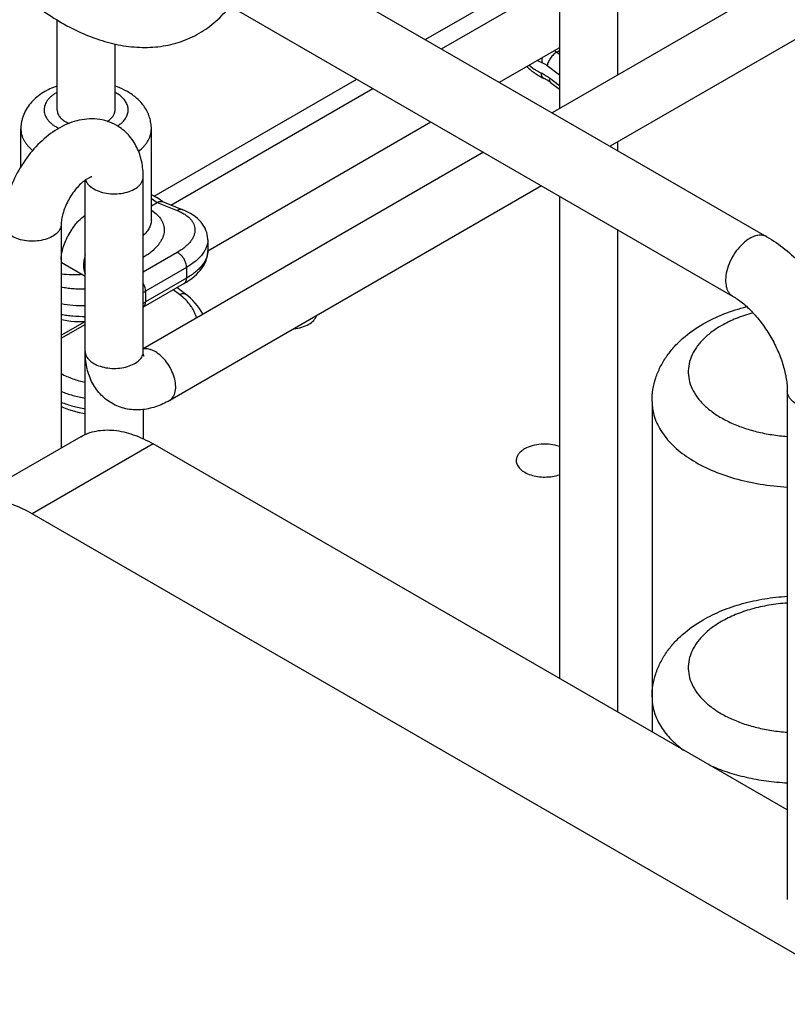
# Model space of a CAD drawing. Units: inches. Extents: x 0 to 17, y 0 to 11.
# Drawn here: x 3.2 to 3.7, y 4.2 to 4.9 of the extents above; entities that cross this region are included whole.
import ezdxf

# ---------------------------------------------------------------- set-up
doc = ezdxf.new("R2010")
doc.units = ezdxf.units.IN
doc.header["$LTSCALE"] = 0.935
doc.header["$MEASUREMENT"] = 0
doc.layers.get('0').update_dxf_attribs({"linetype": 'CONTINUOUS'})
doc.layers.add('02___PRT_ALL_AXES', color=7, linetype='CONTINUOUS')
doc.layers.add('06___PRT_ALL_SURFS', color=7, linetype='CONTINUOUS')

msp = doc.modelspace()

# ---------------------------------------------------------------- linework, layer by layer
at = {"color": 7, "linetype": 'Continuous'}
for p, q in [((2.0047, 5.75973), (3.71874, 4.77015)), ((1.98105, 5.71876), (3.69509, 4.72919)), ((4.2931, 5.27285), (3.57057, 4.8557)), ((4.2931, 5.22666), (3.61057, 4.8326)), ((3.4831, 4.90619), (3.53176, 4.93429)), ((3.49421, 4.89978), (3.5559, 4.9354)), ((3.57561, 4.93524), (3.57561, 4.85861)), ((3.61561, 4.93524), (3.61561, 4.8817)), ((3.22912, 4.85766), (3.22912, 4.9197)), ((3.26912, 4.85766), (3.26912, 4.90311)), ((3.53421, 4.87669), (3.57548, 4.90051)), ((3.29599, 4.79817), (3.4358, 4.87889)), ((3.30756, 4.79202), (3.44691, 4.87247)), ((3.56953, 4.87657), (3.57561, 4.87198)), ((3.33303, 4.76053), (3.48691, 4.84938)), ((3.61561, 4.83551), (3.61561, 4.82969)), ((3.52326, 4.82839), (3.2885, 4.69285)), ((3.2885, 4.69087), (3.2885, 4.81129)), ((3.2485, 4.63366), (3.2485, 4.80918)), ((3.56327, 4.80529), (3.30679, 4.65722)), ((3.57561, 4.79817), (3.57561, 4.4654)), ((3.29412, 4.7915), (3.29809, 4.79379)), ((3.30171, 4.79435), (3.31573, 4.78875)), ((3.23193, 4.77863), (3.23193, 4.62438)), ((3.29412, 4.78185), (3.29412, 4.78182)), ((3.61561, 4.77508), (3.61561, 4.44231)), ((3.33306, 4.76791), (3.33306, 4.76047)), ((3.23193, 4.75257), (3.2485, 4.743)), ((3.31676, 4.73794), (3.2885, 4.72163)), ((3.31758, 4.73062), (3.31173, 4.73504)), ((3.23193, 4.70217), (3.2485, 4.71173)), ((3.73276, 4.66394), (3.73276, 4.31284)), ((3.2885, 4.65098), (3.2885, 4.63072)), ((3.24537, 4.63214), (3.16194, 4.58397)), ((3.73276, 4.37467), (3.29537, 4.62719)), ((3.79813, 4.24058), (3.21194, 4.57902))]:
    msp.add_line(p, q, dxfattribs=at)
at = {"color": 9, "linetype": 'Continuous'}
for p, q in [((3.57372, 4.89747), (3.57561, 4.89856)), ((3.56045, 4.89183), (3.56344, 4.8904)), ((3.57372, 4.89747), (3.57561, 4.89605)), ((3.55469, 4.8885), (3.55825, 4.88584)), ((3.56721, 4.88825), (3.57561, 4.88191)), ((3.5687, 4.87969), (3.57561, 4.87447)), ((3.25241, 4.80443), (3.25436, 4.80312)), ((3.29412, 4.79654), (3.29809, 4.79379)), ((3.29809, 4.79379), (3.3119, 4.78827)), ((3.29413, 4.78843), (3.29727, 4.78608)), ((3.3119, 4.75926), (3.2885, 4.74575)), ((3.31842, 4.74904), (3.29013, 4.73271)), ((3.31842, 4.74904), (3.31842, 4.7416)), ((3.28969, 4.73551), (3.2885, 4.73823)), ((3.31842, 4.7416), (3.29013, 4.72527)), ((3.29013, 4.73271), (3.29013, 4.72527)), ((3.31362, 4.7302), (3.30917, 4.73356)), ((3.23193, 4.70014), (3.2485, 4.70971)), ((3.29537, 4.62719), (3.21194, 4.57902))]:
    msp.add_line(p, q, dxfattribs=at)
at = {"color": 7, "linetype": 'Continuous'}
for points in [[(3.33306, 4.76788), (3.33305, 4.76862), (3.33292, 4.77012), (3.33267, 4.77161), (3.3323, 4.77308), (3.33179, 4.77454), (3.33115, 4.77599), (3.33037, 4.7774), (3.32947, 4.77878), (3.32842, 4.78012), (3.32724, 4.78143), (3.32593, 4.78267), (3.32449, 4.78387), (3.32292, 4.785), (3.32122, 4.78607), (3.31939, 4.78708), (3.31744, 4.78802), (3.31573, 4.78875)], [(3.31676, 4.73794), (3.31838, 4.73891), (3.32024, 4.74014), (3.32201, 4.74143), (3.32367, 4.74277), (3.32523, 4.74418), (3.32665, 4.74563), (3.32794, 4.74712), (3.32909, 4.74865), (3.33009, 4.75019), (3.33093, 4.75174), (3.33163, 4.75329), (3.33218, 4.75485), (3.3326, 4.75638), (3.33288, 4.75791), (3.33303, 4.75942), (3.33306, 4.76048)], [(3.32972, 4.71665), (3.3296, 4.71689), (3.32852, 4.71881), (3.3273, 4.72069), (3.32593, 4.72253), (3.32442, 4.72434), (3.32279, 4.72608), (3.32105, 4.72775), (3.3192, 4.72935), (3.31758, 4.73062)], [(3.23193, 4.713), (3.23341, 4.71271), (3.23592, 4.71231), (3.23847, 4.712), (3.24106, 4.71178), (3.24368, 4.71163), (3.24633, 4.71156), (3.24822, 4.71157)], [(3.23193, 4.65302), (3.23237, 4.65282), (3.23467, 4.65188), (3.23702, 4.65102), (3.2394, 4.65024), (3.24183, 4.64954), (3.24428, 4.64893), (3.24676, 4.64841), (3.2485, 4.6481)]]:
    msp.add_lwpolyline(points, dxfattribs=at)
at = {"color": 9, "linetype": 'Continuous'}
for centre, radius, start, end in [((3.55732, 4.8758), 0.02718, 52.88985, 56.96779), ((3.25579, 4.84553), 0.02767, 60.0025, 61.18703), ((3.24245, 4.86978), 0.02767, 240.0025, 241.18703), ((3.24323, 4.8712), 0.02929, 241.19021, 243.76795), ((3.26221, 4.78109), 0.05586, 298.08332, 299.99357), ((3.26225, 4.77359), 0.05578, 298.08123, 299.99262), ((3.28178, 4.69087), 0.00672, 348.90445, 359.99)]:
    msp.add_arc(centre, radius, start, end, dxfattribs=at)
at = {"color": 7, "linetype": 'Continuous'}
for centre, radius, start, end in [((3.27688, 4.76297), 0.04006, 61.50362, 64.5049), ((3.27086, 4.75351), 0.05129, 52.54451, 52.93152), ((3.27979, 4.74804), 0.04879, 146.00962, 152.29128)]:
    msp.add_arc(centre, radius, start, end, dxfattribs=at)
for points, knots in [([(3.12613, 5.05765), (3.13007, 5.04521), (3.13749, 5.02687), (3.14991, 5.00363), (3.1605, 4.98681), (3.17216, 4.97093), (3.18475, 4.95622), (3.1981, 4.94287), (3.21205, 4.93106), (3.22646, 4.92095), (3.24119, 4.91269), (3.25609, 4.90642), (3.27104, 4.90229), (3.2859, 4.90045), (3.2981, 4.90096), (3.30749, 4.90268), (3.31431, 4.90461), (3.32087, 4.90719), (3.32505, 4.90933), (3.32707, 4.9105)], [0, 0, 0, 0, 0.14043, 0.211882, 0.283312, 0.354097, 0.423648, 0.491439, 0.557032, 0.620117, 0.680536, 0.738309, 0.793656, 0.846959, 0.898737, 0.924254, 0.9496, 0.974827, 1, 1, 1, 1]), ([(3.32707, 4.9105), (3.33118, 4.91287), (3.33896, 4.91849), (3.34546, 4.92555), (3.34837, 4.92934)], [0, 0, 0, 0, 0.497646, 1, 1, 1, 1]), ([(3.55302, 4.88754), (3.55488, 4.88583), (3.5578, 4.88347), (3.56195, 4.88085), (3.56407, 4.87975), (3.56514, 4.87926)], [0, 0, 0, 0, 0.513874, 0.760643, 1, 1, 1, 1]), ([(3.56953, 4.87657), (3.56881, 4.87712), (3.56739, 4.87809), (3.56587, 4.87892), (3.56514, 4.87926)], [0, 0, 0, 0, 0.528613, 1, 1, 1, 1]), ([(3.22911, 4.87412), (3.2274, 4.87354), (3.2249, 4.87253), (3.2217, 4.87093), (3.21868, 4.86918), (3.21515, 4.86667), (3.21142, 4.86313), (3.20831, 4.85909), (3.20634, 4.85532), (3.2052, 4.85213), (3.20458, 4.84966), (3.2042, 4.84714), (3.20412, 4.84544), (3.20412, 4.84459)], [0, 0, 0, 0, 0.131216, 0.195669, 0.259388, 0.384875, 0.508547, 0.63132, 0.753923, 0.815373, 0.876853, 0.93835, 1, 1, 1, 1]), ([(3.27763, 4.87029), (3.27696, 4.87067), (3.27423, 4.87216), (3.27134, 4.87336), (3.26912, 4.87412)], [0, 0, 0, 0, 0.245919, 1, 1, 1, 1]), ([(3.29412, 4.84459), (3.29412, 4.84592), (3.29391, 4.84858), (3.29315, 4.85182), (3.29225, 4.85432), (3.29118, 4.85674), (3.28952, 4.85961), (3.28708, 4.86277), (3.28425, 4.86561), (3.28109, 4.86814), (3.27881, 4.86961), (3.27763, 4.87029)], [0, 0, 0, 0, 0.124489, 0.248778, 0.310926, 0.373009, 0.497036, 0.621255, 0.746105, 0.872179, 1, 1, 1, 1]), ([(3.27019, 4.84693), (3.26814, 4.84811), (3.26378, 4.85004), (3.2568, 4.85149), (3.24967, 4.85155), (3.24262, 4.85032), (3.23578, 4.84793), (3.22695, 4.84336), (3.21676, 4.83531), (3.20652, 4.82312), (3.19852, 4.80908), (3.19329, 4.79408), (3.19193, 4.78369), (3.19193, 4.77863)], [0, 0, 0, 0, 0.058375, 0.116614, 0.174888, 0.233344, 0.292549, 0.352969, 0.478406, 0.609938, 0.743823, 0.875053, 1, 1, 1, 1]), ([(3.2885, 4.81129), (3.2885, 4.81485), (3.28786, 4.82192), (3.28506, 4.83034), (3.2816, 4.83639), (3.27838, 4.8405), (3.27458, 4.84409), (3.2717, 4.84606), (3.27019, 4.84693)], [0, 0, 0, 0, 0.254753, 0.503652, 0.627562, 0.751576, 0.875752, 1, 1, 1, 1]), ([(3.25297, 4.81148), (3.25298, 4.81148), (3.25299, 4.81149), (3.25301, 4.81148), (3.25297, 4.81148), (3.25294, 4.81146), (3.25282, 4.81144), (3.25268, 4.8114), (3.25248, 4.81134), (3.25224, 4.81126), (3.25184, 4.81111), (3.25124, 4.81085), (3.25042, 4.81042), (3.24949, 4.80986), (3.24884, 4.80943), (3.24851, 4.80919)], [0, 0, 0, 0, 0.007099, 0.007578, 0.009404, 0.020033, 0.040531, 0.07091, 0.110925, 0.160363, 0.219046, 0.363589, 0.543731, 0.757108, 1, 1, 1, 1]), ([(3.24851, 4.80919), (3.24744, 4.80843), (3.24527, 4.8066), (3.24104, 4.8021), (3.2365, 4.79531), (3.23341, 4.78788), (3.23216, 4.78225), (3.23193, 4.77974), (3.23193, 4.77863)], [0, 0, 0, 0, 0.109581, 0.237144, 0.517298, 0.789531, 0.906311, 1, 1, 1, 1]), ([(3.30177, 4.79443), (3.3013, 4.79478), (3.29945, 4.79614), (3.29749, 4.79736), (3.29599, 4.79818)], [0, 0, 0, 0, 0.255128, 1, 1, 1, 1]), ([(3.29809, 4.79379), (3.29841, 4.79397), (3.29903, 4.79428), (3.29999, 4.79454), (3.30089, 4.79458), (3.30146, 4.79445), (3.30171, 4.79435)], [0, 0, 0, 0, 0.287285, 0.54727, 0.782428, 1, 1, 1, 1]), ([(3.23934, 4.77531), (3.2407, 4.77733), (3.24349, 4.78087), (3.24683, 4.78392), (3.2485, 4.78511)], [0, 0, 0, 0, 0.542863, 1, 1, 1, 1]), ([(3.23193, 4.75455), (3.23193, 4.75565), (3.23215, 4.75811), (3.23336, 4.76364), (3.23511, 4.7679), (3.2366, 4.77072)], [0, 0, 0, 0, 0.194243, 0.435912, 1, 1, 1, 1]), ([(3.71874, 4.77015), (3.72309, 4.76764), (3.73159, 4.76173), (3.74315, 4.75101), (3.75359, 4.73853), (3.76267, 4.72471), (3.77011, 4.70993), (3.77569, 4.69465), (3.77919, 4.67928), (3.78006, 4.66897), (3.78006, 4.66394)], [0, 0, 0, 0, 0.118328, 0.242077, 0.369855, 0.500007, 0.630158, 0.757934, 0.881672, 1, 1, 1, 1]), ([(3.2485, 4.75777), (3.24811, 4.75654), (3.24752, 4.75413), (3.2471, 4.74967), (3.24761, 4.74637), (3.2485, 4.74456)], [0, 0, 0, 0, 0.286807, 0.55177, 1, 1, 1, 1]), ([(3.69509, 4.72919), (3.69621, 4.72854), (3.69852, 4.72706), (3.70325, 4.72349), (3.70915, 4.71792), (3.71573, 4.70999), (3.7216, 4.701), (3.72645, 4.69142), (3.73003, 4.68176), (3.73191, 4.67385), (3.73263, 4.66797), (3.73276, 4.66524), (3.73276, 4.66394)], [0, 0, 0, 0, 0.04997, 0.105029, 0.227372, 0.360943, 0.499989, 0.639038, 0.772615, 0.894965, 0.950029, 1, 1, 1, 1]), ([(3.67475, 4.70999), (3.67933, 4.71263), (3.68913, 4.71729), (3.69946, 4.72057), (3.70482, 4.72193)], [0, 0, 0, 0, 0.489223, 1, 1, 1, 1]), ([(3.40263, 4.70975), (3.4039, 4.71048), (3.40612, 4.71212), (3.40766, 4.71447), (3.40805, 4.71565)], [0, 0, 0, 0, 0.54134, 1, 1, 1, 1]), ([(3.39241, 4.70662), (3.39428, 4.70683), (3.39781, 4.70752), (3.40116, 4.7089), (3.40263, 4.70975)], [0, 0, 0, 0, 0.524335, 1, 1, 1, 1]), ([(3.63946, 4.65657), (3.63946, 4.65931), (3.6399, 4.66478), (3.64186, 4.67277), (3.64502, 4.68039), (3.64927, 4.68751), (3.65447, 4.69407), (3.6626, 4.70209), (3.66972, 4.70708), (3.67475, 4.70999)], [0, 0, 0, 0, 0.122265, 0.24435, 0.36687, 0.489934, 0.614144, 0.7402, 1, 1, 1, 1]), ([(3.2668, 4.65523), (3.26529, 4.6561), (3.26241, 4.65807), (3.25862, 4.66166), (3.2554, 4.66577), (3.25194, 4.67182), (3.24915, 4.68024), (3.2485, 4.68731), (3.2485, 4.69087)], [0, 0, 0, 0, 0.124254, 0.248375, 0.372409, 0.496325, 0.745296, 1, 1, 1, 1]), ([(3.28832, 4.68864), (3.28843, 4.68851), (3.28857, 4.68834), (3.28873, 4.6881), (3.2888, 4.688), (3.2889, 4.6878), (3.28883, 4.68799), (3.2888, 4.68811), (3.28874, 4.68831), (3.28869, 4.68857), (3.2886, 4.68906), (3.28852, 4.68983), (3.2885, 4.69049), (3.2885, 4.69087)], [0, 0, 0, 0, 0.124188, 0.171786, 0.207635, 0.238885, 0.264532, 0.299754, 0.350696, 0.418025, 0.5019, 0.718589, 1, 1, 1, 1]), ([(3.30679, 4.65722), (3.3037, 4.65544), (3.29726, 4.65247), (3.28858, 4.65067), (3.28162, 4.65064), (3.27645, 4.65137), (3.27145, 4.65286), (3.2683, 4.65437), (3.2668, 4.65523)], [0, 0, 0, 0, 0.254713, 0.503649, 0.627575, 0.751603, 0.875713, 1, 1, 1, 1]), ([(3.24537, 4.63214), (3.24701, 4.63309), (3.25049, 4.63472), (3.25613, 4.63627), (3.26213, 4.63694), (3.27078, 4.63664), (3.28226, 4.63388), (3.29099, 4.62972), (3.29537, 4.62719)], [0, 0, 0, 0, 0.108096, 0.218237, 0.332263, 0.451693, 0.710628, 1, 1, 1, 1]), ([(3.57562, 4.62548), (3.57367, 4.62616), (3.56949, 4.62707), (3.56312, 4.62722), (3.55699, 4.62621), (3.5532, 4.62473), (3.55155, 4.62377)], [0, 0, 0, 0, 0.250672, 0.513134, 0.768782, 1, 1, 1, 1]), ([(3.55155, 4.62377), (3.55069, 4.62327), (3.54912, 4.62219), (3.54724, 4.62022), (3.54606, 4.61804), (3.54578, 4.61648), (3.54578, 4.61573)], [0, 0, 0, 0, 0.289148, 0.549032, 0.782315, 1, 1, 1, 1]), ([(3.54578, 4.61573), (3.54578, 4.61471), (3.54631, 4.61254), (3.54847, 4.60974), (3.55172, 4.60741), (3.55587, 4.60565), (3.56064, 4.60457), (3.56573, 4.60423), (3.5708, 4.60464), (3.57407, 4.60544), (3.57562, 4.60598)], [0, 0, 0, 0, 0.086789, 0.183964, 0.29687, 0.425519, 0.566246, 0.713318, 0.860034, 1, 1, 1, 1]), ([(3.21194, 4.57902), (3.20755, 4.58155), (3.19882, 4.5857), (3.18734, 4.58847), (3.17869, 4.58877), (3.17269, 4.5881), (3.16706, 4.58655), (3.16358, 4.58491), (3.16194, 4.58397)], [0, 0, 0, 0, 0.289372, 0.548307, 0.667737, 0.781763, 0.891904, 1, 1, 1, 1]), ([(3.67475, 4.50587), (3.67891, 4.50827), (3.68777, 4.51255), (3.70198, 4.51735), (3.71709, 4.52063), (3.72749, 4.52177), (3.73276, 4.52209)], [0, 0, 0, 0, 0.237297, 0.484306, 0.739332, 1, 1, 1, 1]), ([(3.63946, 4.45245), (3.63946, 4.45519), (3.6399, 4.46066), (3.64187, 4.46865), (3.64502, 4.47627), (3.64927, 4.48339), (3.65447, 4.48995), (3.6626, 4.49797), (3.66972, 4.50296), (3.67475, 4.50587)], [0, 0, 0, 0, 0.122265, 0.24435, 0.36687, 0.489934, 0.614144, 0.7402, 1, 1, 1, 1])]:
    msp.add_open_spline(points, degree=3, knots=knots, dxfattribs=at)
at = {"color": 9, "linetype": 'Continuous'}
for points, knots in [([(3.56358, 4.89364), (3.56347, 4.8931), (3.56333, 4.89202), (3.56337, 4.89093), (3.56344, 4.8904)], [0, 0, 0, 0, 0.514038, 1, 1, 1, 1]), ([(3.57372, 4.89747), (3.57333, 4.89725), (3.57256, 4.89672), (3.57146, 4.89577), (3.57041, 4.89466), (3.56945, 4.89344), (3.56863, 4.89214), (3.56795, 4.89082), (3.56747, 4.88953), (3.56727, 4.88866), (3.56721, 4.88825)], [0, 0, 0, 0, 0.116191, 0.242232, 0.37463, 0.5097, 0.643442, 0.771948, 0.891798, 1, 1, 1, 1]), ([(3.55825, 4.88584), (3.55863, 4.88559), (3.56011, 4.88464), (3.56166, 4.8838), (3.56284, 4.88325)], [0, 0, 0, 0, 0.258449, 1, 1, 1, 1]), ([(3.56344, 4.8904), (3.56409, 4.89015), (3.5654, 4.88951), (3.5666, 4.8887), (3.56721, 4.88825)], [0, 0, 0, 0, 0.480294, 1, 1, 1, 1]), ([(3.56284, 4.88325), (3.56385, 4.88279), (3.56586, 4.88169), (3.56776, 4.8804), (3.5687, 4.87969)], [0, 0, 0, 0, 0.48471, 1, 1, 1, 1]), ([(3.56284, 4.88325), (3.56288, 4.8828), (3.56302, 4.88193), (3.56342, 4.88093), (3.56387, 4.88027), (3.56424, 4.87985), (3.56466, 4.87951), (3.56498, 4.87933), (3.56514, 4.87926)], [0, 0, 0, 0, 0.284417, 0.542276, 0.662433, 0.777838, 0.889816, 1, 1, 1, 1]), ([(3.5687, 4.87969), (3.56865, 4.87935), (3.5686, 4.87872), (3.56871, 4.87783), (3.56897, 4.87719), (3.56927, 4.8768), (3.56944, 4.87664), (3.56953, 4.87657)], [0, 0, 0, 0, 0.300725, 0.562588, 0.790878, 0.89678, 1, 1, 1, 1]), ([(3.22912, 4.86978), (3.22844, 4.86941), (3.22714, 4.86862), (3.22536, 4.86731), (3.22382, 4.8659), (3.22252, 4.8644), (3.22149, 4.86283), (3.22073, 4.86121), (3.22026, 4.85955), (3.22007, 4.85786), (3.22018, 4.85618), (3.22059, 4.85451), (3.22128, 4.85287), (3.22225, 4.85129), (3.22348, 4.84978), (3.22496, 4.84834), (3.22669, 4.847), (3.22795, 4.8462), (3.22861, 4.84582)], [0, 0, 0, 0, 0.074957, 0.146027, 0.213199, 0.276624, 0.336644, 0.393809, 0.448874, 0.502772, 0.55654, 0.611229, 0.667805, 0.727073, 0.789625, 0.85586, 0.926001, 1, 1, 1, 1]), ([(3.27481, 4.84989), (3.27549, 4.85064), (3.27639, 4.85184), (3.27728, 4.85358), (3.27775, 4.85488), (3.27804, 4.85621), (3.27815, 4.85754), (3.27807, 4.85888), (3.27781, 4.8602), (3.27737, 4.86151), (3.27675, 4.8628), (3.27596, 4.86405), (3.27465, 4.86569), (3.27258, 4.86762), (3.27066, 4.8689), (3.26963, 4.8695)], [0, 0, 0, 0, 0.126939, 0.186693, 0.244494, 0.300907, 0.356574, 0.41218, 0.468415, 0.525932, 0.585311, 0.647035, 0.711471, 0.849335, 1, 1, 1, 1]), ([(3.20412, 4.84459), (3.20412, 4.84393), (3.20421, 4.8426), (3.2046, 4.84062), (3.20526, 4.83867), (3.20617, 4.83675), (3.20734, 4.83488), (3.20925, 4.83241), (3.21098, 4.83075), (3.21223, 4.82971)], [0, 0, 0, 0, 0.113284, 0.227866, 0.344975, 0.465705, 0.590978, 0.721503, 1, 1, 1, 1]), ([(3.27081, 4.84654), (3.27157, 4.84704), (3.27298, 4.84807), (3.27425, 4.84927), (3.27481, 4.84989)], [0, 0, 0, 0, 0.517253, 1, 1, 1, 1]), ([(3.28525, 4.8291), (3.28661, 4.83016), (3.2885, 4.83188), (3.29059, 4.83444), (3.29187, 4.83639), (3.29287, 4.83839), (3.29359, 4.84043), (3.29402, 4.84251), (3.29412, 4.8439), (3.29412, 4.84459)], [0, 0, 0, 0, 0.280369, 0.41134, 0.536693, 0.657173, 0.773745, 0.887579, 1, 1, 1, 1]), ([(3.25436, 4.80312), (3.25584, 4.80227), (3.25919, 4.80089), (3.26465, 4.79979), (3.27043, 4.79963), (3.27605, 4.80042), (3.28106, 4.80209), (3.28455, 4.80421), (3.28659, 4.80627), (3.28768, 4.80787), (3.28835, 4.80955), (3.2885, 4.81072), (3.2885, 4.81129)], [0, 0, 0, 0, 0.128533, 0.270343, 0.417457, 0.561789, 0.695465, 0.812751, 0.864693, 0.912526, 0.957164, 1, 1, 1, 1]), ([(3.24885, 4.80914), (3.24914, 4.80825), (3.25013, 4.80648), (3.25158, 4.80508), (3.25241, 4.80443)], [0, 0, 0, 0, 0.469244, 1, 1, 1, 1]), ([(3.29727, 4.78608), (3.29842, 4.78507), (3.29996, 4.78343), (3.30149, 4.78096), (3.30232, 4.77908), (3.30283, 4.77714), (3.30303, 4.77517), (3.30291, 4.77316), (3.30248, 4.77113), (3.30174, 4.7691), (3.30069, 4.76708), (3.29935, 4.76509), (3.29771, 4.76312), (3.2958, 4.76119), (3.29361, 4.75932), (3.29117, 4.75751), (3.28942, 4.75639), (3.28851, 4.75583)], [0, 0, 0, 0, 0.120498, 0.176283, 0.229907, 0.282222, 0.334183, 0.386778, 0.440957, 0.497556, 0.557269, 0.620621, 0.687978, 0.759557, 0.835451, 0.915635, 1, 1, 1, 1]), ([(3.31573, 4.78875), (3.31544, 4.78886), (3.31483, 4.78902), (3.31385, 4.78901), (3.31286, 4.78876), (3.31221, 4.78846), (3.3119, 4.78827)], [0, 0, 0, 0, 0.230866, 0.470369, 0.725593, 1, 1, 1, 1]), ([(3.3119, 4.78827), (3.31283, 4.7879), (3.31461, 4.78711), (3.31707, 4.78572), (3.31919, 4.7842), (3.32097, 4.78254), (3.32239, 4.78077), (3.32342, 4.77889), (3.32405, 4.77693), (3.32427, 4.77491), (3.32407, 4.77284), (3.32346, 4.77077), (3.32244, 4.76871), (3.32104, 4.76668), (3.31926, 4.76469), (3.31712, 4.76277), (3.31465, 4.76093), (3.31285, 4.75981), (3.3119, 4.75926)], [0, 0, 0, 0, 0.075393, 0.145625, 0.210763, 0.271102, 0.327214, 0.379992, 0.430648, 0.480647, 0.531551, 0.584824, 0.641677, 0.702994, 0.769332, 0.840962, 0.917907, 1, 1, 1, 1]), ([(3.23193, 4.77863), (3.23193, 4.77806), (3.23178, 4.77689), (3.23111, 4.77521), (3.23002, 4.77361), (3.22798, 4.77155), (3.2245, 4.76944), (3.21949, 4.76776), (3.21387, 4.76697), (3.20809, 4.76713), (3.20262, 4.76823), (3.19927, 4.76961), (3.19779, 4.77046)], [0, 0, 0, 0, 0.042836, 0.087474, 0.135307, 0.187249, 0.304535, 0.438211, 0.582543, 0.729657, 0.871467, 1, 1, 1, 1]), ([(3.29412, 4.78182), (3.29412, 4.78137), (3.29405, 4.78046), (3.29368, 4.7786), (3.29294, 4.77676), (3.2919, 4.77498), (3.29057, 4.77311), (3.28938, 4.77181), (3.28851, 4.77098)], [0, 0, 0, 0, 0.107425, 0.217865, 0.452277, 0.578542, 0.711666, 1, 1, 1, 1]), ([(3.70691, 4.76898), (3.70516, 4.76797), (3.70177, 4.76535), (3.69741, 4.76041), (3.69383, 4.75458), (3.69132, 4.74836), (3.69007, 4.74224), (3.69018, 4.73742), (3.69107, 4.73411), (3.69207, 4.73205), (3.6934, 4.73037), (3.6945, 4.72953), (3.69509, 4.72919)], [0, 0, 0, 0, 0.128606, 0.270317, 0.417418, 0.561783, 0.695454, 0.812709, 0.864686, 0.912512, 0.957144, 1, 1, 1, 1]), ([(3.71874, 4.77015), (3.71796, 4.7706), (3.71616, 4.77125), (3.71319, 4.77133), (3.71001, 4.77056), (3.70795, 4.76958), (3.70691, 4.76898)], [0, 0, 0, 0, 0.217686, 0.450971, 0.710854, 1, 1, 1, 1]), ([(3.33306, 4.76788), (3.33306, 4.76711), (3.33291, 4.76553), (3.33226, 4.76318), (3.3312, 4.76084), (3.33025, 4.75936), (3.32972, 4.75862)], [0, 0, 0, 0, 0.232483, 0.473737, 0.72839, 1, 1, 1, 1]), ([(3.31797, 4.75184), (3.31785, 4.75225), (3.31755, 4.75306), (3.31699, 4.75424), (3.31631, 4.75537), (3.31554, 4.75642), (3.3147, 4.75736), (3.3138, 4.75816), (3.31287, 4.7588), (3.31222, 4.75913), (3.3119, 4.75926)], [0, 0, 0, 0, 0.129932, 0.263082, 0.397036, 0.529364, 0.657723, 0.779985, 0.894519, 1, 1, 1, 1]), ([(3.33306, 4.76047), (3.33306, 4.75964), (3.33289, 4.75794), (3.33215, 4.75543), (3.33094, 4.75293), (3.32927, 4.75048), (3.32715, 4.74809), (3.32461, 4.74579), (3.32168, 4.74359), (3.31954, 4.74225), (3.31842, 4.7416)], [0, 0, 0, 0, 0.099752, 0.203662, 0.313955, 0.43229, 0.559723, 0.69681, 0.843701, 1, 1, 1, 1]), ([(3.32972, 4.75862), (3.32907, 4.75773), (3.32758, 4.75596), (3.32495, 4.75349), (3.32187, 4.75115), (3.31961, 4.74973), (3.31842, 4.74904)], [0, 0, 0, 0, 0.222712, 0.463527, 0.722776, 1, 1, 1, 1]), ([(3.31842, 4.74904), (3.31842, 4.74949), (3.31833, 4.75044), (3.31811, 4.75137), (3.31797, 4.75184)], [0, 0, 0, 0, 0.480667, 1, 1, 1, 1]), ([(3.24667, 4.74405), (3.24418, 4.74391), (3.23926, 4.74379), (3.23434, 4.74403), (3.23193, 4.74424)], [0, 0, 0, 0, 0.507568, 1, 1, 1, 1]), ([(3.2485, 4.73397), (3.24705, 4.73393), (3.24418, 4.73394), (3.23994, 4.73417), (3.23586, 4.73463), (3.23322, 4.73509), (3.23193, 4.73536)], [0, 0, 0, 0, 0.261546, 0.516682, 0.763429, 1, 1, 1, 1]), ([(3.29013, 4.73271), (3.29013, 4.73316), (3.29005, 4.73411), (3.28983, 4.73504), (3.28969, 4.73551)], [0, 0, 0, 0, 0.480667, 1, 1, 1, 1]), ([(3.31676, 4.73794), (3.31689, 4.73802), (3.31714, 4.73819), (3.3176, 4.73864), (3.31804, 4.73937), (3.31835, 4.74043), (3.31842, 4.7412), (3.31842, 4.7416)], [0, 0, 0, 0, 0.108172, 0.218368, 0.45132, 0.710579, 1, 1, 1, 1]), ([(3.31362, 4.7302), (3.31399, 4.73042), (3.31472, 4.73077), (3.31567, 4.73102), (3.31636, 4.73105), (3.31681, 4.73099), (3.31723, 4.73085), (3.31747, 4.73071), (3.31758, 4.73062)], [0, 0, 0, 0, 0.309282, 0.57465, 0.691743, 0.800026, 0.901779, 1, 1, 1, 1]), ([(3.32532, 4.7141), (3.32513, 4.71483), (3.32468, 4.7163), (3.32376, 4.71846), (3.32261, 4.72058), (3.32074, 4.72338), (3.31783, 4.72674), (3.3151, 4.72908), (3.31362, 4.7302)], [0, 0, 0, 0, 0.112062, 0.227247, 0.345996, 0.468615, 0.726003, 1, 1, 1, 1]), ([(3.2485, 4.72244), (3.24566, 4.72241), (3.24011, 4.72259), (3.23459, 4.72329), (3.23193, 4.72378)], [0, 0, 0, 0, 0.511857, 1, 1, 1, 1]), ([(3.2885, 4.72163), (3.28863, 4.7217), (3.28888, 4.72188), (3.28932, 4.72233), (3.28976, 4.72305), (3.29007, 4.72411), (3.29013, 4.72487), (3.29013, 4.72527)], [0, 0, 0, 0, 0.108114, 0.21834, 0.451467, 0.710789, 1, 1, 1, 1]), ([(3.2485, 4.715), (3.24566, 4.71497), (3.24144, 4.71511), (3.23592, 4.71569), (3.23324, 4.71611), (3.23193, 4.71635)], [0, 0, 0, 0, 0.511779, 0.759493, 1, 1, 1, 1]), ([(3.70912, 4.71762), (3.70518, 4.71655), (3.69768, 4.71407), (3.69054, 4.71065), (3.68725, 4.70875)], [0, 0, 0, 0, 0.517383, 1, 1, 1, 1]), ([(3.68725, 4.70875), (3.68478, 4.70732), (3.68018, 4.7043), (3.67421, 4.69906), (3.66954, 4.69336), (3.66628, 4.6873), (3.66451, 4.681), (3.66431, 4.67459), (3.66569, 4.66824), (3.66858, 4.66211), (3.67291, 4.65631), (3.67857, 4.65094), (3.68544, 4.6461), (3.69339, 4.64185), (3.70228, 4.63829), (3.71193, 4.63547), (3.72217, 4.63344), (3.72919, 4.63266), (3.73276, 4.63241)], [0, 0, 0, 0, 0.066033, 0.127171, 0.183572, 0.235969, 0.285559, 0.333992, 0.383122, 0.434679, 0.489993, 0.549886, 0.614697, 0.684348, 0.758439, 0.836322, 0.917164, 1, 1, 1, 1]), ([(3.2485, 4.69087), (3.2485, 4.69011), (3.24878, 4.68852), (3.24999, 4.6863), (3.2519, 4.68431), (3.25348, 4.68321), (3.25436, 4.6827)], [0, 0, 0, 0, 0.217717, 0.45123, 0.711252, 1, 1, 1, 1]), ([(3.25436, 4.6827), (3.25576, 4.68189), (3.25894, 4.68057), (3.26411, 4.67945), (3.26961, 4.67919), (3.27502, 4.6798), (3.27996, 4.68122), (3.28407, 4.68338), (3.28705, 4.68615), (3.28816, 4.68846), (3.28838, 4.68958)], [0, 0, 0, 0, 0.126251, 0.265309, 0.410056, 0.553279, 0.687843, 0.807986, 0.911128, 1, 1, 1, 1]), ([(3.29679, 4.69087), (3.29608, 4.69128), (3.29467, 4.69197), (3.29251, 4.69264), (3.29043, 4.69287), (3.2891, 4.69271), (3.28849, 4.69255)], [0, 0, 0, 0, 0.282021, 0.541987, 0.780069, 1, 1, 1, 1]), ([(3.30679, 4.65722), (3.30728, 4.6575), (3.30821, 4.65822), (3.30933, 4.65964), (3.31018, 4.66138), (3.31093, 4.66418), (3.31103, 4.66825), (3.30997, 4.67343), (3.30785, 4.67869), (3.30482, 4.68362), (3.30114, 4.6878), (3.29826, 4.69001), (3.29679, 4.69087)], [0, 0, 0, 0, 0.042837, 0.087476, 0.135309, 0.187251, 0.304539, 0.438215, 0.582546, 0.729659, 0.871468, 1, 1, 1, 1]), ([(3.23192, 4.67574), (3.23446, 4.67435), (3.23987, 4.67196), (3.24556, 4.67038), (3.2485, 4.66979)], [0, 0, 0, 0, 0.491039, 1, 1, 1, 1]), ([(3.23193, 4.66347), (3.23455, 4.6624), (3.24, 4.66055), (3.24563, 4.65934), (3.2485, 4.65889)], [0, 0, 0, 0, 0.494214, 1, 1, 1, 1]), ([(3.77313, 4.65428), (3.77138, 4.65327), (3.76742, 4.65164), (3.76096, 4.65034), (3.75413, 4.65016), (3.74748, 4.65109), (3.74155, 4.65307), (3.73744, 4.65558), (3.73502, 4.658), (3.73373, 4.65989), (3.73294, 4.66189), (3.73276, 4.66327), (3.73276, 4.66394)], [0, 0, 0, 0, 0.128607, 0.270319, 0.417421, 0.561785, 0.695457, 0.812711, 0.864688, 0.912513, 0.957144, 1, 1, 1, 1]), ([(3.23193, 4.65604), (3.23456, 4.65496), (3.24001, 4.65312), (3.24563, 4.65191), (3.2485, 4.65146)], [0, 0, 0, 0, 0.494214, 1, 1, 1, 1]), ([(3.63946, 4.65657), (3.63946, 4.65474), (3.63976, 4.65104), (3.64109, 4.64557), (3.6433, 4.6402), (3.64635, 4.63498), (3.65022, 4.62996), (3.65658, 4.6234), (3.66648, 4.61598), (3.68054, 4.60869), (3.69665, 4.60301), (3.71426, 4.59912), (3.72651, 4.59781), (3.73276, 4.59748)], [0, 0, 0, 0, 0.045759, 0.092283, 0.140278, 0.190337, 0.242922, 0.298348, 0.418204, 0.550152, 0.692811, 0.843784, 1, 1, 1, 1]), ([(3.73276, 4.51745), (3.72853, 4.51715), (3.72024, 4.51616), (3.70828, 4.5135), (3.69723, 4.50974), (3.69041, 4.50645), (3.68725, 4.50463)], [0, 0, 0, 0, 0.266548, 0.524729, 0.770386, 1, 1, 1, 1]), ([(3.68725, 4.50463), (3.68478, 4.5032), (3.68019, 4.50018), (3.67421, 4.49494), (3.66954, 4.48924), (3.66628, 4.48318), (3.66451, 4.47687), (3.66432, 4.47047), (3.66569, 4.46412), (3.66858, 4.45799), (3.67291, 4.45219), (3.67857, 4.44682), (3.68544, 4.44198), (3.69339, 4.43773), (3.70228, 4.43417), (3.71193, 4.43135), (3.72217, 4.42932), (3.72919, 4.42854), (3.73276, 4.42829)], [0, 0, 0, 0, 0.066034, 0.127172, 0.183573, 0.23597, 0.28556, 0.333993, 0.383124, 0.43468, 0.489994, 0.549887, 0.614698, 0.684349, 0.758439, 0.836322, 0.917164, 1, 1, 1, 1]), ([(3.63946, 4.45245), (3.63946, 4.45082), (3.6397, 4.44751), (3.64077, 4.44261), (3.64253, 4.43779), (3.64586, 4.43136), (3.65182, 4.42367), (3.65781, 4.41847), (3.66113, 4.41601)], [0, 0, 0, 0, 0.11179, 0.225083, 0.341285, 0.461624, 0.71809, 1, 1, 1, 1]), ([(3.67914, 4.40561), (3.68309, 4.40383), (3.69141, 4.40065), (3.70454, 4.39703), (3.71843, 4.39452), (3.72794, 4.39362), (3.73276, 4.39336)], [0, 0, 0, 0, 0.235255, 0.482275, 0.73826, 1, 1, 1, 1])]:
    msp.add_open_spline(points, degree=3, knots=knots, dxfattribs=at)
at = {"layer": '02___PRT_ALL_AXES', "color": 7, "linetype": 'Continuous'}
msp.add_line((3.63946, 4.65657), (3.63946, 4.42853), dxfattribs=at)
for points, knots in [([(3.22912, 4.85766), (3.22912, 4.8572), (3.22922, 4.85628), (3.22964, 4.85493), (3.23033, 4.85362), (3.23129, 4.85237), (3.23249, 4.8512), (3.23391, 4.85012), (3.23555, 4.84914), (3.23673, 4.84858), (3.23735, 4.84832)], [0, 0, 0, 0, 0.10358, 0.209941, 0.32151, 0.440128, 0.566991, 0.702649, 0.847131, 1, 1, 1, 1]), ([(3.26368, 4.84974), (3.2641, 4.85), (3.2649, 4.85054), (3.26599, 4.85143), (3.26694, 4.85237), (3.26772, 4.85337), (3.26834, 4.8544), (3.26879, 4.85547), (3.26906, 4.85656), (3.26912, 4.85729), (3.26912, 4.85766)], [0, 0, 0, 0, 0.147602, 0.287819, 0.420571, 0.546317, 0.665852, 0.7803, 0.891101, 1, 1, 1, 1])]:
    msp.add_open_spline(points, degree=3, knots=knots, dxfattribs=at)
at = {"layer": '06___PRT_ALL_SURFS', "color": 7, "linetype": 'Continuous'}
for p, q in [((3.20412, 4.81847), (3.20412, 4.84459)), ((3.29412, 4.78185), (3.29412, 4.84459))]:
    msp.add_line(p, q, dxfattribs=at)

doc.saveas('drawing.dxf')
